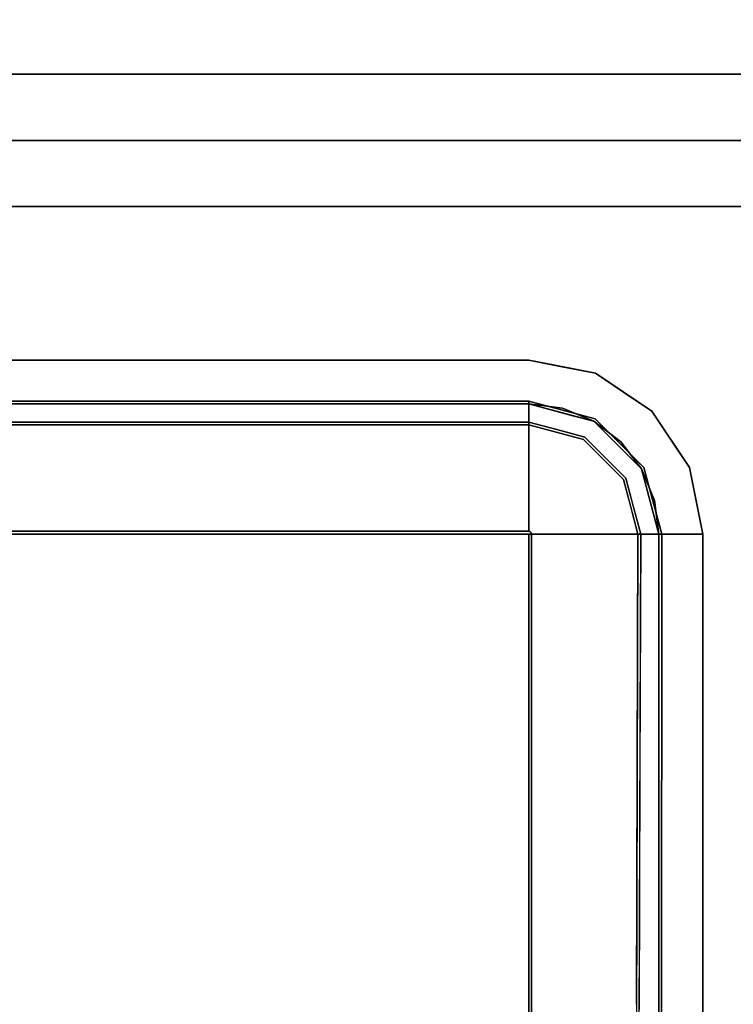
# Model space of a CAD drawing. Units: inches. Extents: x -85 to 110, y -72 to 71.
# Drawn here: x -71 to -63, y -42 to -31 of the extents above; entities that cross this region are included whole.
import ezdxf

# ---------------------------------------------------------------- set-up
doc = ezdxf.new("R2010")
doc.units = ezdxf.units.IN
doc.header["$MEASUREMENT"] = 0
for name, color, linetype in [('STORAGE-CASE', 4, 'Continuous'), ('WKSURF', 6, 'Continuous'), ('WKSURF-SINK', 6, 'Continuous'), ('ZAXIS', 7, 'Continuous')]:
    doc.layers.add(name, color=color, linetype=linetype)

# ---------------------------------------------------------------- blocks, each defined once
blk = doc.blocks.new('4CH210_2419FPLNNLNL_0T')
at = {"layer": 'STORAGE-CASE'}
mesh = blk.add_polyface(dxfattribs=at)
corners = [(23.24, -18.076, 34.24), (0.76, -18.076, 34.24), (0.76, -0.039, 34.24), (23.24, -0.039, 34.24)]
mesh.append_faces([[corners[k] for k in face] for face in [(0, 1, 2, 3)]])
mesh = blk.add_polyface(dxfattribs=at)
corners = [(23.24, -18.076, 35), (23.24, -0.039, 35), (0.76, -0.039, 35), (0.76, -18.076, 35)]
mesh.append_faces([[corners[k] for k in face] for face in [(0, 1, 2, 3)]])
mesh = blk.add_polyface(dxfattribs=at)
corners = [(23.24, -0.039, 15.619), (0.76, -0.039, 15.619), (0.76, -18.076, 15.619), (23.24, -18.076, 15.619)]
mesh.append_faces([[corners[k] for k in face] for face in [(0, 1, 2, 3)]])
mesh = blk.add_polyface(dxfattribs=at)
corners = [(23.24, -0.039, 14.859), (23.24, -18.076, 14.859), (0.76, -18.076, 14.859), (0.76, -0.039, 14.859)]
mesh.append_faces([[corners[k] for k in face] for face in [(0, 1, 2, 3)]])
mesh = blk.add_polyface(dxfattribs=at)
corners = [(23.24, -18.115, 35), (23.24, 0, 35), (23.24, 0, 31.98), (23.24, -0.37, 31.98), (23.24, -0.404, 31.976), (23.24, -0.435, 31.963), (23.24, -0.462, 31.942), (23.24, -0.483, 31.915), (23.24, -0.496, 31.884), (23.24, -0.5, 31.85), (23.24, -0.5, 27.86), (23.24, -0.496, 27.826), (23.24, -0.483, 27.795), (23.24, -0.462, 27.768), (23.24, -0.435, 27.747), (23.24, -0.404, 27.734), (23.24, -0.37, 27.73), (23.24, 0, 27.73), (23.24, 0, 14.82), (23.24, -18.115, 14.82)]
mesh.append_faces([[corners[k] for k in face] for face in [(7, 1, 6), (16, 18, 15), (14, 18, 13), (11, 0, 10)]], dxfattribs={"vtx0": -1, "vtx1": -1})
mesh.append_faces([[corners[k] for k in face] for face in [(1, 5, 6), (0, 9, 10), (19, 12, 13, 18)]], dxfattribs={"vtx0": -1, "vtx2": -1})
mesh.append_faces([[corners[k] for k in face] for face in [(17, 18, 16)]], dxfattribs={"vtx1": -1})
mesh.append_faces([[corners[k] for k in face] for face in [(4, 5, 1), (3, 4, 1), (7, 8, 1), (14, 15, 18)]], dxfattribs={"vtx1": -1, "vtx2": -1})
mesh.append_faces([[corners[k] for k in face] for face in [(8, 9, 0, 1), (19, 0, 11, 12)]], dxfattribs={"vtx1": -1, "vtx3": -1})
mesh.append_faces([[corners[k] for k in face] for face in [(1, 2, 3)]], dxfattribs={"vtx2": -1})
mesh = blk.add_polyface(dxfattribs=at)
corners = [(24, 0, 14.82), (24, -18.115, 14.82), (23.24, -18.115, 14.82), (23.24, 0, 14.82)]
mesh.append_faces([[corners[k] for k in face] for face in [(2, 3, 0, 1)]])
mesh = blk.add_polyface(dxfattribs=at)
corners = [(23.24, 0, 35), (23.24, -18.115, 35), (24, -18.115, 35), (24, 0, 35)]
mesh.append_faces([[corners[k] for k in face] for face in [(0, 1, 2, 3)]])
mesh = blk.add_polyface(dxfattribs=at)
corners = [(23.24, -18.076, 34.24), (23.24, -0.039, 34.24), (23.24, -0.039, 35), (23.24, -18.076, 35)]
mesh.append_faces([[corners[k] for k in face] for face in [(0, 1, 2, 3)]])
mesh = blk.add_polyface(dxfattribs=at)
corners = [(23.24, -18.076, 14.859), (23.24, -0.039, 14.859), (23.24, -0.039, 15.619), (23.24, -18.076, 15.619)]
mesh.append_faces([[corners[k] for k in face] for face in [(0, 1, 2, 3)]])
mesh = blk.add_polyface(dxfattribs=at)
corners = [(24, 0, 35), (24, -18.115, 35), (24, -18.115, 14.82), (24, 0, 14.82), (24, 0, 27.73), (24, -0.37, 27.73), (24, -0.404, 27.734), (24, -0.435, 27.747), (24, -0.462, 27.768), (24, -0.483, 27.795), (24, -0.496, 27.826), (24, -0.5, 27.86), (24, -0.5, 31.85), (24, -0.496, 31.884), (24, -0.483, 31.915), (24, -0.462, 31.942), (24, -0.435, 31.963), (24, -0.404, 31.976), (24, -0.37, 31.98), (24, 0, 31.98)]
mesh.append_faces([[corners[k] for k in face] for face in [(0, 14, 15), (0, 15, 16), (2, 9, 10), (3, 5, 6)]], dxfattribs={"vtx0": -1, "vtx2": -1})
mesh.append_faces([[corners[k] for k in face] for face in [(19, 0, 18), (4, 5, 3)]], dxfattribs={"vtx1": -1})
mesh.append_faces([[corners[k] for k in face] for face in [(12, 13, 1, 11), (17, 18, 0), (16, 17, 0), (6, 7, 3), (7, 8, 3)]], dxfattribs={"vtx1": -1, "vtx2": -1})
mesh.append_faces([[corners[k] for k in face] for face in [(13, 14, 0, 1), (10, 11, 1, 2), (8, 9, 2, 3)]], dxfattribs={"vtx1": -1, "vtx3": -1})
blk = doc.blocks.new('4CH606_194824L8_0T')
at = {"layer": 'WKSURF'}
for points, invisible_edges in [([(20.972, -13.601, 36), (20.921, -13.988, 36), (48, -19, 36), (48, -1.016, 36)], 10), ([(48, -1.016, 36), (20.972, -5.399, 36), (20.972, -13.601, 36)], 13), ([(20.972, -13.601, 35.562), (20.972, -5.399, 35.562), (47.25, -1.188, 35.562), (47.25, -18.25, 35.562)], 10), ([(20.972, -13.601, 36), (20.972, -13.601, 35.562), (20.921, -13.988, 35.562), (20.921, -13.988, 36)], 4), ([(47.25, -18.25, 35.562), (20.921, -13.988, 35.562), (20.972, -13.601, 35.562)], 13), ([(20.772, -14.349, 36), (48, -19, 36), (20.921, -13.988, 36)], 3), ([(20.921, -13.988, 36), (20.921, -13.988, 35.562), (20.772, -14.349, 35.562), (20.772, -14.349, 36)], 5), ([(20.921, -13.988, 35.562), (47.25, -18.25, 35.562), (20.772, -14.349, 35.562)], 3), ([(48, -19, 36), (20.772, -14.349, 36), (20.534, -14.659, 36)], 13), ([(20.534, -14.659, 35.562), (20.534, -14.659, 36), (20.772, -14.349, 36), (20.772, -14.349, 35.562)], 5), ([(20.534, -14.659, 35.562), (20.772, -14.349, 35.562), (47.25, -18.25, 35.562)], 14), ([(20.534, -14.659, 36), (20.224, -14.897, 36), (48, -19, 36)], 14), ([(20.224, -14.897, 35.562), (20.224, -14.897, 36), (20.534, -14.659, 36), (20.534, -14.659, 35.562)], 5), ([(47.25, -18.25, 35.562), (20.224, -14.897, 35.562), (20.534, -14.659, 35.562)], 13), ([(20.224, -14.897, 36), (19.863, -15.046, 36), (48, -19, 36)], 14), ([(20.224, -14.897, 36), (20.224, -14.897, 35.562), (19.863, -15.046, 35.562), (19.863, -15.046, 36)], 5), ([(47.25, -18.25, 35.562), (19.863, -15.046, 35.562), (20.224, -14.897, 35.562)], 13), ([(48, -19, 36), (19.863, -15.046, 36), (19.476, -15.097, 36), (0, -19, 36)], 5), ([(19.476, -15.097, 35.562), (19.863, -15.046, 35.562), (47.25, -18.25, 35.562), (0.75, -18.25, 35.562)], 10), ([(19.863, -15.046, 36), (19.863, -15.046, 35.562), (19.476, -15.097, 35.562), (19.476, -15.097, 36)], 1), ([(4.528, -15.097, 36), (0, -19, 36), (19.476, -15.097, 36)], 3), ([(19.476, -15.097, 35.562), (0.75, -18.25, 35.562), (4.528, -15.097, 35.562)], 3)]:
    blk.add_3dface(points, dxfattribs=dict(at, invisible_edges=invisible_edges))
for points in [[(20.972, -13.601, 35.562), (20.972, -13.601, 36), (20.972, -5.399, 36), (20.972, -5.399, 35.562)], [(4.528, -15.097, 35.562), (4.528, -15.097, 36), (19.476, -15.097, 36), (19.476, -15.097, 35.562)]]:
    blk.add_3dface(points, dxfattribs=at)
at = {"layer": 'WKSURF-SINK'}
for points, invisible_edges in [([(21.003, -5.399, 35.162), (21.323, -4.634, 35.162), (21.475, -5.399, 35.162), (21.003, -13.601, 35.162)], 5), ([(7.984, -7.319, 29.889), (19.476, -13.601, 30.339), (19.476, -5.399, 30.339)], 13), ([(19.476, -13.601, 30.308), (8.369, -7.419, 29.872), (19.476, -5.399, 30.308)], 3), ([(19.476, -5.399, 30.308), (19.476, -13.634, 30.308), (19.476, -13.633, 30.339), (19.476, -5.399, 30.339)], 2), ([(19.509, -13.601, 30.308), (19.499, -13.624, 30.308), (19.476, -13.634, 30.308), (19.476, -5.399, 30.308)], 8), ([(19.476, -5.399, 30.308), (19.509, -5.399, 30.308), (19.509, -13.601, 30.308)], 13), ([(19.476, -13.633, 30.339), (19.499, -13.624, 30.339), (19.508, -13.601, 30.339), (19.476, -5.399, 30.339)], 4), ([(19.508, -13.601, 30.339), (19.508, -5.399, 30.339), (19.476, -5.399, 30.339)], 14), ([(19.823, -5.399, 30.436), (19.508, -5.399, 30.339), (19.508, -13.601, 30.339), (19.823, -13.601, 30.436)], 8), ([(19.832, -13.601, 30.405), (19.509, -13.601, 30.308), (19.509, -5.399, 30.308), (19.832, -5.399, 30.405)], 8), ([(20.11, -5.399, 30.598), (19.823, -5.399, 30.436), (19.823, -13.601, 30.436), (20.11, -13.601, 30.598)], 10), ([(20.125, -13.601, 30.571), (19.832, -13.601, 30.405), (19.832, -5.399, 30.405), (20.125, -5.399, 30.571)], 10), ([(20.354, -5.399, 30.818), (20.11, -5.399, 30.598), (20.11, -13.601, 30.598), (20.354, -13.601, 30.818)], 10), ([(20.125, -5.399, 30.571), (20.375, -5.399, 30.796), (20.375, -13.601, 30.796), (20.125, -13.601, 30.571)], 10), ([(20.354, -13.601, 30.818), (20.545, -13.601, 31.087), (20.545, -5.399, 31.087), (20.354, -5.399, 30.818)], 10), ([(20.375, -5.399, 30.796), (20.571, -5.399, 31.07), (20.571, -13.601, 31.07), (20.375, -13.601, 30.796)], 10), ([(20.672, -5.399, 31.39), (20.545, -5.399, 31.087), (20.545, -13.601, 31.087), (20.672, -13.601, 31.39)], 10), ([(20.702, -13.601, 31.381), (20.571, -13.601, 31.07), (20.571, -5.399, 31.07), (20.702, -5.399, 31.381)], 10), ([(20.731, -5.399, 31.714), (20.672, -5.399, 31.39), (20.672, -13.601, 31.39), (20.731, -13.601, 31.714)], 2), ([(20.762, -5.399, 31.712), (20.762, -13.601, 31.712), (20.702, -13.601, 31.381), (20.702, -5.399, 31.381)], 4), ([(20.972, -5.399, 35.562), (20.972, -13.601, 35.562), (21.475, -13.601, 35.562), (21.475, -5.399, 35.562)], 10), ([(21.475, -5.399, 35.162), (21.475, -13.601, 35.162), (21.003, -13.601, 35.162)], 14), ([(7.984, -7.319, 29.889), (7.883, -7.585, 29.885), (19.476, -13.601, 30.339)], 14), ([(8.232, -7.78, 29.867), (8.369, -7.419, 29.872), (19.476, -13.601, 30.308)], 14), ([(7.883, -7.585, 29.885), (7.721, -7.82, 29.879), (19.476, -13.601, 30.339)], 14), ([(8.013, -8.097, 29.858), (8.232, -7.78, 29.867), (19.476, -13.601, 30.308)], 14), ([(7.508, -8.009, 29.87), (19.476, -13.601, 30.339), (7.721, -7.82, 29.879)], 3), ([(4.524, -13.601, 29.753), (19.476, -13.601, 30.339), (7.508, -8.009, 29.87)], 14), ([(19.476, -13.601, 30.308), (7.724, -8.353, 29.847), (8.013, -8.097, 29.858)], 13), ([(19.476, -13.601, 30.308), (4.524, -13.601, 29.722), (7.724, -8.353, 29.847)], 14), ([(14.071, -13.633, 30.127), (9.929, -13.632, 29.965), (9.524, -13.888, 30.027)], 14), ([(9.524, -13.888, 30.027), (13.626, -14.096, 30.286), (14.071, -13.633, 30.127)], 15), ([(16.747, -14.084, 30.398), (14.071, -13.633, 30.127), (13.626, -14.096, 30.286)], 15), ([(16.877, -14.094, 30.373), (13.841, -14.112, 30.268), (14.007, -13.633, 30.093)], 15), ([(14.007, -13.633, 30.093), (16.741, -13.634, 30.201), (16.877, -14.094, 30.373)], 14), ([(16.773, -13.633, 30.233), (14.071, -13.633, 30.127), (16.747, -14.084, 30.398)], 14), ([(16.741, -13.634, 30.201), (19.476, -13.92, 30.43), (16.877, -14.094, 30.373)], 15), ([(16.741, -13.634, 30.201), (19.476, -13.634, 30.308), (19.476, -13.92, 30.43)], 12), ([(16.773, -13.633, 30.233), (16.747, -14.084, 30.398), (19.476, -13.916, 30.461)], 15), ([(19.476, -13.633, 30.339), (16.773, -13.633, 30.233), (19.476, -13.916, 30.461)], 2), ([(19.476, -13.601, 30.308), (19.476, -13.601, 30.339), (19.476, -13.633, 30.339), (19.476, -13.634, 30.308)], 4), ([(19.476, -13.633, 30.339), (19.476, -13.948, 30.436), (19.481, -13.631, 30.339)], 2), ([(19.63, -14.071, 30.509), (19.481, -13.631, 30.339), (19.476, -13.948, 30.436)], 15), ([(19.476, -13.957, 30.405), (19.481, -13.632, 30.308), (19.634, -14.083, 30.48)], 15), ([(19.476, -13.957, 30.405), (19.476, -13.634, 30.308), (19.481, -13.632, 30.308)], 12), ([(19.476, -13.633, 30.339), (19.476, -13.634, 30.308), (19.476, -13.957, 30.405), (19.476, -13.948, 30.436)], 5), ([(19.476, -13.633, 30.339), (19.476, -14.235, 30.598), (19.476, -14.25, 30.571), (19.476, -13.634, 30.308)], 10), ([(19.487, -13.629, 30.308), (19.634, -14.083, 30.48), (19.481, -13.632, 30.308)], 3), ([(19.487, -13.629, 30.339), (19.481, -13.631, 30.339), (19.63, -14.071, 30.509)], 14), ([(19.493, -13.626, 30.339), (19.487, -13.629, 30.339), (19.654, -13.88, 30.429)], 14), ([(19.658, -13.887, 30.398), (19.487, -13.629, 30.308), (19.493, -13.627, 30.308)], 13), ([(19.634, -14.083, 30.48), (19.487, -13.629, 30.308), (19.658, -13.887, 30.398)], 15), ([(19.487, -13.629, 30.339), (19.63, -14.071, 30.509), (19.654, -13.88, 30.429)], 15), ([(19.703, -13.836, 30.394), (19.493, -13.627, 30.308), (19.499, -13.624, 30.308)], 13), ([(19.654, -13.88, 30.429), (19.499, -13.624, 30.339), (19.493, -13.626, 30.339)], 13), ([(19.658, -13.887, 30.398), (19.493, -13.627, 30.308), (19.703, -13.836, 30.394)], 15), ([(19.502, -13.618, 30.308), (19.703, -13.836, 30.394), (19.499, -13.624, 30.308)], 3), ([(19.501, -13.618, 30.339), (19.499, -13.624, 30.339), (19.791, -13.821, 30.452)], 14), ([(19.499, -13.624, 30.339), (19.654, -13.88, 30.429), (19.773, -13.914, 30.475)], 15), ([(19.499, -13.624, 30.339), (19.773, -13.914, 30.475), (19.791, -13.821, 30.452)], 15), ([(19.791, -13.821, 30.452), (19.504, -13.612, 30.339), (19.501, -13.618, 30.339)], 13), ([(19.504, -13.612, 30.308), (19.799, -13.827, 30.423), (19.502, -13.618, 30.308)], 3), ([(19.703, -13.836, 30.394), (19.502, -13.618, 30.308), (19.799, -13.827, 30.423)], 15), ([(19.507, -13.606, 30.308), (19.958, -13.759, 30.48), (19.504, -13.612, 30.308)], 3), ([(19.504, -13.612, 30.339), (19.946, -13.755, 30.509), (19.506, -13.606, 30.339)], 3), ([(19.799, -13.827, 30.423), (19.504, -13.612, 30.308), (19.958, -13.759, 30.48)], 15), ([(19.504, -13.612, 30.339), (19.791, -13.821, 30.452), (19.946, -13.755, 30.509)], 15), ([(19.823, -13.601, 30.436), (19.508, -13.601, 30.339), (19.506, -13.606, 30.339)], 12), ([(19.823, -13.601, 30.436), (19.506, -13.606, 30.339), (19.946, -13.755, 30.509)], 15), ([(19.958, -13.759, 30.48), (19.507, -13.606, 30.308), (19.832, -13.601, 30.405)], 15), ([(19.507, -13.606, 30.308), (19.509, -13.601, 30.308), (19.832, -13.601, 30.405)], 12), ([(19.946, -13.755, 30.509), (20.11, -13.601, 30.598), (19.823, -13.601, 30.436)], 13), ([(19.832, -13.601, 30.405), (20.125, -13.601, 30.571), (19.958, -13.759, 30.48)], 14), ([(20.11, -13.601, 30.598), (19.946, -13.755, 30.509), (20.207, -13.757, 30.689)], 15), ([(20.125, -13.601, 30.571), (20.226, -13.868, 30.691), (19.958, -13.759, 30.48)], 15), ([(20.354, -13.601, 30.818), (20.11, -13.601, 30.598), (20.207, -13.757, 30.689)], 14), ([(20.375, -13.601, 30.796), (20.226, -13.868, 30.691), (20.125, -13.601, 30.571)], 3), ([(20.354, -13.601, 30.818), (20.207, -13.757, 30.689), (20.431, -13.822, 30.947)], 15), ([(20.226, -13.868, 30.691), (20.375, -13.601, 30.796), (20.455, -13.828, 30.928)], 15), ([(20.431, -13.822, 30.947), (20.545, -13.601, 31.087), (20.354, -13.601, 30.818)], 13), ([(20.571, -13.601, 31.07), (20.455, -13.828, 30.928), (20.375, -13.601, 30.796)], 3), ([(20.431, -13.822, 30.947), (20.602, -13.782, 31.235), (20.545, -13.601, 31.087)], 15), ([(20.571, -13.601, 31.07), (20.63, -13.787, 31.222), (20.455, -13.828, 30.928)], 15), ([(20.602, -13.782, 31.235), (20.672, -13.601, 31.39), (20.545, -13.601, 31.087)], 13), ([(20.63, -13.787, 31.222), (20.571, -13.601, 31.07), (20.702, -13.601, 31.381)], 13), ([(20.647, -13.914, 31.714), (20.672, -13.601, 31.39), (20.602, -13.782, 31.235)], 15), ([(20.676, -13.922, 31.712), (20.63, -13.787, 31.222), (20.702, -13.601, 31.381)], 15), ([(20.893, -13.894, 35.162), (20.731, -13.601, 31.714), (20.647, -13.914, 31.714)], 13), ([(20.731, -13.601, 31.714), (20.672, -13.601, 31.39), (20.647, -13.914, 31.714)], 2), ([(20.762, -13.601, 31.712), (20.922, -13.903, 35.162), (20.676, -13.922, 31.712)], 3), ([(20.702, -13.601, 31.381), (20.762, -13.601, 31.712), (20.676, -13.922, 31.712)], 12), ([(20.731, -13.601, 31.714), (20.893, -13.894, 35.162), (20.972, -13.601, 35.162)], 1), ([(20.762, -13.601, 31.712), (21.003, -13.601, 35.162), (20.922, -13.903, 35.162)], 12), ([(20.772, -14.349, 35.562), (20.889, -15.014, 35.562), (21.323, -14.366, 35.562), (20.972, -13.601, 35.562)], 5), ([(21.323, -14.366, 35.162), (20.798, -14.364, 35.162), (21.003, -13.601, 35.162), (21.475, -13.601, 35.162)], 5), ([(20.872, -13.975, 35.562), (20.972, -13.601, 35.562), (20.904, -13.854, 35.162)], 14), ([(20.972, -13.601, 35.562), (20.972, -13.601, 35.162), (20.904, -13.854, 35.162)], 12), ([(21.475, -13.601, 35.562), (20.972, -13.601, 35.562), (21.323, -14.366, 35.562)], 3), ([(21.416, -13.899, 35.162), (21.475, -13.601, 35.562), (21.399, -13.983, 35.562)], 13), ([(21.475, -13.601, 35.562), (21.416, -13.899, 35.162), (21.475, -13.601, 35.162)], 1), ([(19.791, -13.821, 30.452), (20.128, -13.872, 30.654), (19.946, -13.755, 30.509)], 15), ([(19.799, -13.827, 30.423), (19.958, -13.759, 30.48), (20.13, -14.026, 30.676)], 15), ([(20.128, -13.872, 30.654), (20.207, -13.757, 30.689), (19.946, -13.755, 30.509)], 15), ([(19.958, -13.759, 30.48), (20.226, -13.868, 30.691), (20.13, -14.026, 30.676)], 15), ([(20.207, -13.757, 30.689), (20.128, -13.872, 30.654), (20.431, -13.822, 30.947)], 15), ([(20.546, -13.996, 31.235), (20.602, -13.782, 31.235), (20.431, -13.822, 30.947)], 15), ([(20.455, -13.828, 30.928), (20.63, -13.787, 31.222), (20.572, -14.006, 31.222)], 15), ([(20.647, -13.914, 31.714), (20.602, -13.782, 31.235), (20.546, -13.996, 31.235)], 15), ([(20.676, -13.922, 31.712), (20.572, -14.006, 31.222), (20.63, -13.787, 31.222)], 15), ([(19.476, -13.916, 30.461), (16.747, -14.084, 30.398), (19.476, -14.235, 30.598)], 3), ([(19.654, -13.88, 30.429), (19.63, -14.071, 30.509), (19.784, -14.297, 30.701)], 15), ([(19.658, -13.887, 30.398), (19.792, -14.314, 30.676), (19.634, -14.083, 30.48)], 15), ([(19.654, -13.88, 30.429), (19.784, -14.297, 30.701), (19.89, -14.125, 30.623)], 15), ([(19.773, -13.914, 30.475), (19.654, -13.88, 30.429), (19.89, -14.125, 30.623)], 15), ([(19.703, -13.836, 30.394), (19.898, -14.138, 30.596), (19.658, -13.887, 30.398)], 15), ([(19.658, -13.887, 30.398), (19.898, -14.138, 30.596), (19.792, -14.314, 30.676)], 15), ([(19.898, -14.138, 30.596), (19.703, -13.836, 30.394), (19.799, -13.827, 30.423)], 15), ([(20.115, -14.016, 30.701), (19.791, -13.821, 30.452), (19.773, -13.914, 30.475)], 15), ([(20.115, -14.016, 30.701), (19.773, -13.914, 30.475), (19.89, -14.125, 30.623)], 15), ([(19.791, -13.821, 30.452), (20.115, -14.016, 30.701), (20.128, -13.872, 30.654)], 15), ([(19.898, -14.138, 30.596), (19.799, -13.827, 30.423), (20.13, -14.026, 30.676)], 15), ([(20.352, -14.05, 30.953), (20.128, -13.872, 30.654), (20.115, -14.016, 30.701)], 15), ([(20.128, -13.872, 30.654), (20.352, -14.05, 30.953), (20.431, -13.822, 30.947)], 15), ([(20.373, -14.062, 30.934), (20.13, -14.026, 30.676), (20.226, -13.868, 30.691)], 15), ([(20.373, -14.062, 30.934), (20.226, -13.868, 30.691), (20.455, -13.828, 30.928)], 15), ([(20.352, -14.05, 30.953), (20.546, -13.996, 31.235), (20.431, -13.822, 30.947)], 15), ([(20.373, -14.062, 30.934), (20.455, -13.828, 30.928), (20.572, -14.006, 31.222)], 15), ([(20.546, -13.996, 31.235), (20.563, -14.228, 31.714), (20.647, -13.914, 31.714)], 13), ([(20.772, -14.349, 35.162), (20.647, -13.914, 31.714), (20.563, -14.228, 31.714)], 13), ([(20.772, -14.349, 35.162), (20.893, -13.894, 35.162), (20.647, -13.914, 31.714)], 14), ([(20.798, -14.364, 35.162), (20.676, -13.922, 31.712), (20.922, -13.903, 35.162)], 3), ([(20.904, -13.854, 35.162), (20.836, -14.106, 35.162), (20.872, -13.975, 35.562)], 14), ([(21.323, -14.366, 35.162), (21.416, -13.899, 35.162), (21.399, -13.983, 35.562)], 14), ([(16.877, -14.094, 30.373), (19.476, -13.92, 30.43), (19.476, -14.25, 30.571)], 13), ([(19.476, -13.948, 30.436), (19.476, -13.957, 30.405), (19.476, -14.25, 30.571), (19.476, -14.235, 30.598)], 5), ([(19.476, -13.948, 30.436), (19.476, -14.235, 30.598), (19.63, -14.071, 30.509)], 14), ([(19.476, -14.25, 30.571), (19.476, -13.957, 30.405), (19.634, -14.083, 30.48)], 14), ([(19.89, -14.125, 30.623), (20.202, -14.236, 30.925), (20.115, -14.016, 30.701)], 15), ([(20.218, -14.253, 30.905), (19.898, -14.138, 30.596), (20.13, -14.026, 30.676)], 15), ([(20.202, -14.236, 30.925), (20.352, -14.05, 30.953), (20.115, -14.016, 30.701)], 15), ([(20.373, -14.062, 30.934), (20.218, -14.253, 30.905), (20.13, -14.026, 30.676)], 15), ([(20.433, -14.185, 31.191), (20.546, -13.996, 31.235), (20.352, -14.05, 30.953)], 15), ([(20.572, -14.006, 31.222), (20.456, -14.2, 31.177), (20.373, -14.062, 30.934)], 15), ([(20.546, -13.996, 31.235), (20.433, -14.185, 31.191), (20.47, -14.296, 31.454)], 15), ([(20.572, -14.006, 31.222), (20.495, -14.314, 31.446), (20.456, -14.2, 31.177)], 15), ([(20.546, -13.996, 31.235), (20.47, -14.296, 31.454), (20.563, -14.228, 31.714)], 15), ([(20.495, -14.314, 31.446), (20.572, -14.006, 31.222), (20.59, -14.244, 31.712)], 15), ([(20.59, -14.244, 31.712), (20.572, -14.006, 31.222), (20.676, -13.922, 31.712)], 3), ([(20.59, -14.244, 31.712), (20.676, -13.922, 31.712), (20.798, -14.364, 35.162)], 14), ([(20.872, -13.975, 35.562), (20.836, -14.106, 35.162), (20.772, -14.349, 35.562)], 3), ([(21.323, -14.366, 35.162), (21.399, -13.983, 35.562), (21.323, -14.366, 35.562)], 13), ([(12.234, -14.459, 30.533), (15.311, -14.32, 30.509), (13.626, -14.096, 30.286)], 15), ([(16.037, -14.409, 30.575), (12.247, -14.48, 30.51), (13.841, -14.112, 30.268)], 15), ([(15.311, -14.32, 30.509), (16.747, -14.084, 30.398), (13.626, -14.096, 30.286)], 15), ([(16.877, -14.094, 30.373), (16.037, -14.409, 30.575), (13.841, -14.112, 30.268)], 15), ([(19.476, -14.235, 30.598), (16.747, -14.084, 30.398), (15.311, -14.32, 30.509)], 15), ([(16.037, -14.409, 30.575), (16.877, -14.094, 30.373), (19.476, -14.25, 30.571)], 15), ([(19.63, -14.071, 30.509), (19.476, -14.235, 30.598), (19.622, -14.309, 30.668)], 15), ([(19.634, -14.083, 30.48), (19.625, -14.329, 30.644), (19.476, -14.25, 30.571)], 15), ([(19.622, -14.309, 30.668), (19.784, -14.297, 30.701), (19.63, -14.071, 30.509)], 15), ([(19.625, -14.329, 30.644), (19.634, -14.083, 30.48), (19.792, -14.314, 30.676)], 15), ([(19.959, -14.454, 30.947), (19.89, -14.125, 30.623), (19.784, -14.297, 30.701)], 15), ([(19.898, -14.138, 30.596), (19.971, -14.475, 30.928), (19.792, -14.314, 30.676)], 15), ([(19.959, -14.454, 30.947), (20.202, -14.236, 30.925), (19.89, -14.125, 30.623)], 15), ([(19.898, -14.138, 30.596), (20.218, -14.253, 30.905), (19.971, -14.475, 30.928)], 15), ([(20.202, -14.236, 30.925), (20.433, -14.185, 31.191), (20.352, -14.05, 30.953)], 15), ([(20.373, -14.062, 30.934), (20.456, -14.2, 31.177), (20.218, -14.253, 30.905)], 15), ([(20.836, -14.106, 35.162), (20.772, -14.349, 35.162), (20.772, -14.349, 35.562)], 14), ([(15.311, -14.32, 30.509), (19.476, -14.452, 30.842), (19.476, -14.235, 30.598)], 13), ([(16.037, -14.409, 30.575), (19.476, -14.25, 30.571), (19.476, -14.473, 30.821)], 13), ([(19.476, -14.5, 30.796), (19.476, -14.479, 30.818), (19.476, -14.235, 30.598), (19.476, -14.25, 30.571)], 5), ([(19.476, -14.479, 30.818), (19.622, -14.309, 30.668), (19.476, -14.235, 30.598)], 3), ([(19.476, -14.235, 30.598), (19.476, -14.67, 31.087), (19.476, -14.696, 31.07), (19.476, -14.25, 30.571)], 10), ([(19.476, -14.5, 30.796), (19.476, -14.25, 30.571), (19.625, -14.329, 30.644)], 14), ([(19.959, -14.454, 30.947), (20.321, -14.374, 31.246), (20.202, -14.236, 30.925)], 15), ([(20.341, -14.394, 31.234), (19.971, -14.475, 30.928), (20.218, -14.253, 30.905)], 15), ([(20.202, -14.236, 30.925), (20.321, -14.374, 31.246), (20.433, -14.185, 31.191)], 15), ([(20.218, -14.253, 30.905), (20.456, -14.2, 31.177), (20.341, -14.394, 31.234)], 15), ([(20.333, -14.458, 31.714), (20.224, -14.897, 35.162), (20.498, -14.623, 35.162), (20.563, -14.228, 31.714)], 5), ([(20.519, -14.644, 35.162), (20.239, -14.923, 35.162), (20.354, -14.479, 31.712), (20.59, -14.244, 31.712)], 10), ([(20.433, -14.185, 31.191), (20.321, -14.374, 31.246), (20.47, -14.296, 31.454)], 15), ([(20.47, -14.296, 31.454), (20.333, -14.458, 31.714), (20.563, -14.228, 31.714)], 13), ([(20.495, -14.314, 31.446), (20.341, -14.394, 31.234), (20.456, -14.2, 31.177)], 15), ([(20.354, -14.479, 31.712), (20.495, -14.314, 31.446), (20.59, -14.244, 31.712)], 3), ([(20.498, -14.623, 35.162), (20.772, -14.349, 35.162), (20.563, -14.228, 31.714)], 14), ([(20.798, -14.364, 35.162), (20.519, -14.644, 35.162), (20.59, -14.244, 31.712)], 14), ([(15.311, -14.32, 30.509), (12.234, -14.459, 30.533), (16.028, -14.542, 30.771)], 15), ([(16.028, -14.542, 30.771), (19.476, -14.452, 30.842), (15.311, -14.32, 30.509)], 15), ([(19.622, -14.309, 30.668), (19.476, -14.479, 30.818), (19.714, -14.513, 30.896)], 15), ([(19.476, -14.5, 30.796), (19.625, -14.329, 30.644), (19.719, -14.536, 30.877)], 15), ([(19.714, -14.513, 30.896), (19.784, -14.297, 30.701), (19.622, -14.309, 30.668)], 15), ([(19.719, -14.536, 30.877), (19.625, -14.329, 30.644), (19.792, -14.314, 30.676)], 15), ([(19.714, -14.513, 30.896), (19.959, -14.454, 30.947), (19.784, -14.297, 30.701)], 15), ([(19.719, -14.536, 30.877), (19.792, -14.314, 30.676), (19.971, -14.475, 30.928)], 15), ([(20.224, -14.897, 35.562), (20.241, -15.448, 35.562), (20.889, -15.014, 35.562), (20.772, -14.349, 35.562)], 5), ([(20.798, -14.364, 35.162), (21.323, -14.366, 35.162), (20.889, -15.014, 35.162), (20.239, -14.923, 35.162)], 5), ([(20.333, -14.458, 31.714), (20.47, -14.296, 31.454), (20.321, -14.374, 31.246)], 15), ([(20.495, -14.314, 31.446), (20.354, -14.479, 31.712), (20.341, -14.394, 31.234)], 15), ([(20.772, -14.349, 35.562), (20.772, -14.349, 35.162), (20.498, -14.623, 35.162), (20.498, -14.623, 35.562)], 5), ([(21.323, -14.366, 35.562), (21.106, -14.69, 35.562), (21.106, -14.69, 35.162), (21.323, -14.366, 35.162)], 10), ([(16.028, -14.542, 30.771), (12.234, -14.459, 30.533), (13.716, -14.719, 30.994)], 15), ([(15.553, -14.618, 30.808), (12.247, -14.48, 30.51), (16.037, -14.409, 30.575)], 15), ([(12.247, -14.48, 30.51), (15.553, -14.618, 30.808), (13.908, -14.746, 30.984)], 15), ([(16.037, -14.409, 30.575), (19.476, -14.473, 30.821), (15.553, -14.618, 30.808)], 15), ([(15.553, -14.618, 30.808), (19.476, -14.473, 30.821), (19.476, -14.696, 31.07)], 13), ([(16.028, -14.542, 30.771), (19.476, -14.67, 31.087), (19.476, -14.452, 30.842)], 13), ([(19.476, -14.479, 30.818), (19.476, -14.5, 30.796), (19.476, -14.696, 31.07), (19.476, -14.67, 31.087)], 5), ([(19.476, -14.67, 31.087), (19.714, -14.513, 30.896), (19.476, -14.479, 30.818)], 3), ([(19.714, -14.513, 30.896), (19.805, -14.693, 31.235), (19.959, -14.454, 30.947)], 15), ([(19.719, -14.536, 30.877), (19.971, -14.475, 30.928), (19.813, -14.72, 31.222)], 15), ([(19.959, -14.454, 30.947), (19.805, -14.693, 31.235), (20.097, -14.59, 31.305)], 15), ([(19.813, -14.72, 31.222), (19.971, -14.475, 30.928), (20.111, -14.614, 31.291)], 15), ([(19.959, -14.454, 30.947), (20.097, -14.59, 31.305), (20.321, -14.374, 31.246)], 15), ([(20.111, -14.614, 31.291), (19.971, -14.475, 30.928), (20.341, -14.394, 31.234)], 15), ([(20.097, -14.59, 31.305), (20.333, -14.458, 31.714), (20.321, -14.374, 31.246)], 15), ([(20.333, -14.458, 31.714), (20.097, -14.59, 31.305), (20.103, -14.688, 31.714)], 3), ([(20.224, -14.897, 35.162), (20.333, -14.458, 31.714), (20.103, -14.688, 31.714)], 13), ([(20.354, -14.479, 31.712), (20.111, -14.614, 31.291), (20.341, -14.394, 31.234)], 15), ([(20.354, -14.479, 31.712), (20.119, -14.715, 31.712), (20.111, -14.614, 31.291)], 14), ([(20.239, -14.923, 35.162), (20.119, -14.715, 31.712), (20.354, -14.479, 31.712)], 13), ([(16.773, -14.734, 31.129), (16.028, -14.542, 30.771), (13.716, -14.719, 30.994)], 15), ([(16.028, -14.542, 30.771), (16.773, -14.734, 31.129), (19.476, -14.67, 31.087)], 15), ([(19.476, -14.5, 30.796), (19.719, -14.536, 30.877), (19.476, -14.696, 31.07)], 3), ([(19.805, -14.693, 31.235), (19.714, -14.513, 30.896), (19.476, -14.67, 31.087)], 15), ([(19.476, -14.696, 31.07), (19.719, -14.536, 30.877), (19.813, -14.72, 31.222)], 15), ([(20.097, -14.59, 31.305), (19.805, -14.693, 31.235), (20.103, -14.688, 31.714)], 15), ([(15.553, -14.618, 30.808), (16.885, -14.762, 31.12), (13.908, -14.746, 30.984)], 15), ([(19.476, -14.696, 31.07), (16.885, -14.762, 31.12), (15.553, -14.618, 30.808)], 15), ([(19.476, -14.763, 31.401), (19.476, -14.67, 31.087), (16.773, -14.734, 31.129)], 14), ([(19.476, -14.696, 31.07), (19.476, -14.791, 31.391), (16.885, -14.762, 31.12)], 14), ([(19.476, -14.67, 31.087), (19.476, -14.696, 31.07), (19.476, -14.827, 31.381), (19.476, -14.797, 31.39)], 5), ([(19.805, -14.693, 31.235), (19.476, -14.67, 31.087), (19.476, -14.797, 31.39)], 13), ([(19.476, -14.67, 31.087), (19.476, -14.856, 31.714), (19.476, -14.887, 31.712), (19.476, -14.696, 31.07)], 10), ([(19.476, -14.797, 31.39), (19.789, -14.772, 31.714), (19.805, -14.693, 31.235)], 15), ([(19.476, -14.696, 31.07), (19.813, -14.72, 31.222), (19.476, -14.827, 31.381)], 3), ([(19.85, -14.997, 35.162), (20.103, -14.688, 31.714), (19.722, -14.79, 31.714)], 13), ([(19.789, -14.772, 31.714), (20.103, -14.688, 31.714), (19.805, -14.693, 31.235)], 14), ([(20.111, -14.614, 31.291), (20.119, -14.715, 31.712), (19.813, -14.72, 31.222)], 15), ([(20.103, -14.688, 31.714), (19.85, -14.997, 35.162), (20.224, -14.897, 35.162)], 13), ([(20.224, -14.897, 35.162), (20.224, -14.897, 35.562), (20.498, -14.623, 35.562), (20.498, -14.623, 35.162)], 5), ([(21.106, -14.69, 35.562), (20.889, -15.014, 35.562), (20.889, -15.014, 35.162), (21.106, -14.69, 35.162)], 10), ([(4.524, -14.95, 33.139), (19.476, -14.856, 31.714), (4.524, -14.809, 31.117)], 1), ([(16.773, -14.734, 31.129), (13.716, -14.719, 30.994), (14.071, -14.839, 31.498)], 15), ([(13.908, -14.746, 30.984), (16.885, -14.762, 31.12), (14.007, -14.87, 31.494)], 15), ([(14.007, -14.87, 31.494), (16.885, -14.762, 31.12), (16.741, -14.878, 31.603)], 3), ([(16.773, -14.734, 31.129), (14.071, -14.839, 31.498), (16.773, -14.847, 31.606)], 13), ([(16.741, -14.878, 31.603), (16.885, -14.762, 31.12), (19.476, -14.791, 31.391)], 15), ([(19.476, -14.791, 31.391), (19.476, -14.887, 31.712), (16.741, -14.878, 31.603)], 12), ([(16.773, -14.847, 31.606), (19.476, -14.763, 31.401), (16.773, -14.734, 31.129)], 15), ([(19.476, -14.763, 31.401), (16.773, -14.847, 31.606), (19.476, -14.856, 31.714)], 1), ([(19.797, -14.801, 31.712), (19.476, -14.827, 31.381), (19.813, -14.72, 31.222)], 15), ([(19.789, -14.772, 31.714), (19.476, -14.797, 31.39), (19.476, -14.856, 31.714)], 1), ([(19.722, -14.79, 31.714), (19.476, -15.097, 35.162), (19.85, -14.997, 35.162)], 13), ([(19.722, -14.79, 31.714), (19.476, -14.856, 31.714), (19.476, -15.097, 35.162)], 12), ([(19.476, -14.797, 31.39), (19.476, -14.827, 31.381), (19.476, -14.887, 31.712), (19.476, -14.856, 31.714)], 5), ([(19.476, -14.887, 31.712), (19.476, -14.827, 31.381), (19.797, -14.801, 31.712)], 2), ([(19.73, -14.819, 31.712), (19.858, -15.026, 35.162), (19.476, -15.128, 35.162)], 13), ([(19.476, -15.128, 35.162), (19.476, -14.887, 31.712), (19.73, -14.819, 31.712)], 12), ([(20.119, -14.715, 31.712), (19.858, -15.026, 35.162), (19.73, -14.819, 31.712)], 3), ([(19.813, -14.72, 31.222), (20.119, -14.715, 31.712), (19.797, -14.801, 31.712)], 13), ([(19.858, -15.026, 35.162), (20.119, -14.715, 31.712), (20.239, -14.923, 35.162)], 3), ([(4.524, -14.84, 31.115), (19.476, -14.887, 31.712), (4.524, -14.981, 33.138)], 2), ([(19.476, -14.856, 31.714), (4.524, -14.95, 33.139), (19.476, -15.097, 35.162)], 3), ([(19.476, -15.128, 35.162), (4.524, -14.981, 33.138), (19.476, -14.887, 31.712)], 3), ([(19.476, -14.887, 31.712), (19.476, -15.128, 35.162), (19.476, -15.097, 35.162), (19.476, -14.856, 31.714)], 10), ([(19.476, -14.887, 31.712), (19.476, -14.856, 31.714), (19.476, -15.097, 35.162), (19.476, -15.128, 35.162)], 5), ([(19.476, -15.097, 35.562), (19.476, -15.6, 35.562), (20.241, -15.448, 35.562), (20.224, -14.897, 35.562)], 4), ([(20.241, -15.448, 35.162), (19.476, -15.6, 35.162), (19.476, -15.128, 35.162), (20.239, -14.923, 35.162)], 8), ([(19.85, -14.997, 35.162), (19.981, -14.961, 35.562), (20.224, -14.897, 35.162)], 3), ([(20.224, -14.897, 35.562), (20.224, -14.897, 35.162), (19.981, -14.961, 35.562)], 3), ([(20.889, -15.014, 35.162), (20.241, -15.448, 35.162), (20.239, -14.923, 35.162)], 14), ([(4.524, -15.092, 35.162), (19.476, -15.097, 35.162), (4.524, -14.95, 33.139)], 2), ([(4.524, -14.981, 33.138), (19.476, -15.128, 35.162), (4.524, -15.123, 35.162)], 1), ([(19.85, -14.997, 35.162), (19.476, -15.097, 35.162), (19.729, -15.029, 35.562)], 14), ([(19.476, -15.097, 35.162), (19.476, -15.097, 35.562), (19.729, -15.029, 35.562)], 12), ([(19.729, -15.029, 35.562), (19.981, -14.961, 35.562), (19.85, -14.997, 35.162)], 14), ([(20.565, -15.231, 35.162), (20.889, -15.014, 35.162), (20.889, -15.014, 35.562), (20.565, -15.231, 35.562)], 10), ([(4.524, -15.6, 35.162), (3.759, -15.448, 35.162), (4.524, -15.123, 35.162), (19.476, -15.128, 35.162)], 10), ([(19.476, -15.097, 35.162), (4.523, -15.092, 35.162), (4.524, -15.092, 35.562)], 12), ([(4.524, -15.6, 35.562), (19.476, -15.6, 35.562), (19.476, -15.097, 35.562), (4.524, -15.092, 35.562)], 8), ([(4.524, -15.092, 35.562), (19.476, -15.097, 35.562), (19.476, -15.097, 35.162)], 12), ([(19.476, -15.128, 35.162), (19.476, -15.6, 35.162), (4.524, -15.6, 35.162)], 12), ([(19.476, -15.097, 35.562), (19.476, -15.097, 35.162), (19.476, -15.128, 35.162), (19.476, -15.6, 35.562)], 6), ([(19.476, -15.6, 35.562), (19.476, -15.6, 35.162), (19.476, -15.128, 35.162), (19.476, -15.097, 35.562)], 4), ([(19.476, -15.097, 35.162), (19.476, -15.097, 35.562), (19.476, -15.128, 35.162)], 14), ([(19.476, -15.6, 35.162), (19.476, -15.6, 35.562), (19.476, -15.128, 35.162)], 2), ([(20.565, -15.231, 35.562), (20.241, -15.448, 35.562), (20.241, -15.448, 35.162), (20.565, -15.231, 35.162)], 10), ([(20.241, -15.448, 35.562), (19.858, -15.524, 35.562), (19.858, -15.524, 35.162), (20.241, -15.448, 35.162)], 10), ([(19.476, -15.6, 35.162), (19.858, -15.524, 35.162), (19.858, -15.524, 35.562), (19.476, -15.6, 35.562)], 2)]:
    blk.add_3dface(points, dxfattribs=dict(at, invisible_edges=invisible_edges))
for points in [[(19.476, -13.601, 30.308), (19.476, -5.399, 30.308), (19.476, -5.399, 30.339), (19.476, -13.601, 30.339)], [(20.972, -5.399, 35.162), (20.731, -5.399, 31.714), (20.731, -13.601, 31.714), (20.972, -13.601, 35.162)], [(21.003, -13.601, 35.162), (20.762, -13.601, 31.712), (20.762, -5.399, 31.712), (21.003, -5.399, 35.162)], [(20.972, -13.601, 35.562), (20.972, -5.399, 35.562), (20.972, -5.399, 35.162), (20.972, -13.601, 35.162)], [(21.475, -13.601, 35.562), (21.475, -13.601, 35.162), (21.475, -5.399, 35.162), (21.475, -5.399, 35.562)], [(19.476, -13.601, 30.339), (4.524, -13.601, 29.753), (4.524, -13.601, 29.722), (19.476, -13.601, 30.308)], [(19.476, -13.601, 30.339), (4.524, -13.601, 29.753), (4.524, -13.632, 29.753), (19.476, -13.633, 30.339)], [(4.524, -13.601, 29.753), (19.476, -13.601, 30.339), (19.476, -13.601, 30.308), (4.524, -13.601, 29.721)], [(4.524, -13.632, 29.721), (4.524, -13.601, 29.721), (19.476, -13.601, 30.308), (19.476, -13.634, 30.308)], [(19.476, -15.6, 35.562), (4.524, -15.6, 35.562), (4.524, -15.6, 35.162), (19.476, -15.6, 35.162)]]:
    blk.add_3dface(points, dxfattribs=at)
blk = doc.blocks.new('4CH200_2419SDMNLKL_0T')
at = {"layer": 'STORAGE-CASE'}
for points in [[(0.76, 0, 35), (0, 0, 35), (0, -18.115, 35), (0.76, -18.115, 35)], [(0, -18.115, 14.82), (0, 0, 14.82), (0.76, 0, 14.82), (0.76, -18.115, 14.82)], [(0.76, -0.039, 14.859), (0.76, -18.076, 14.859), (0.76, -18.076, 15.619), (0.76, -0.039, 15.619)], [(23.24, -0.039, 14.859), (23.24, -18.076, 14.859), (0.76, -18.076, 14.859), (0.76, -0.039, 14.859)], [(23.24, -0.039, 15.619), (0.76, -0.039, 15.619), (0.76, -18.076, 15.619), (23.24, -18.076, 15.619)], [(23.24, -18.076, 35), (23.24, -0.039, 35), (0.76, -0.039, 35), (0.76, -18.076, 35)], [(0.76, -18.076, 34.24), (0.76, -18.076, 35), (0.76, -0.039, 35), (0.76, -0.039, 34.24)], [(23.24, -18.076, 34.24), (0.76, -18.076, 34.24), (0.76, -0.039, 34.24), (23.24, -0.039, 34.24)]]:
    blk.add_3dface(points, dxfattribs=at)
for points, invisible_edges in [([(0, -0.496, 31.884), (0, -0.5, 31.85), (0, -18.115, 35), (0, 0, 35)], 10), ([(0, -18.115, 14.82), (0, -0.483, 27.795), (0, -0.462, 27.768), (0, 0, 14.82)], 5), ([(0.76, -0.496, 31.884), (0.76, -0.483, 31.915), (0.76, 0, 35), (0.76, -18.115, 35)], 10), ([(0.76, -0.462, 27.768), (0.76, -0.483, 27.795), (0.76, -18.115, 14.82), (0.76, 0, 14.82)], 10), ([(0, -18.115, 14.82), (0, -18.115, 35), (0, -0.496, 27.826), (0, -0.483, 27.795)], 10), ([(0, -0.496, 27.826), (0, -18.115, 35), (0, -0.5, 27.86)], 3), ([(0, -18.115, 35), (0, -0.5, 31.85), (0, -0.5, 27.86)], 13), ([(0.76, -18.115, 14.82), (0.76, -0.483, 27.795), (0.76, -0.496, 27.826)], 13), ([(0.76, -0.5, 31.85), (0.76, -0.496, 31.884), (0.76, -18.115, 35), (0.76, -0.5, 27.86)], 6), ([(0.76, -0.496, 27.826), (0.76, -0.5, 27.86), (0.76, -18.115, 35), (0.76, -18.115, 14.82)], 10)]:
    blk.add_3dface(points, dxfattribs=dict(at, invisible_edges=invisible_edges))

msp = doc.modelspace()

# ---------------------------------------------------------------- block references
at = {"layer": 'ZAXIS', "rotation": 89.99999999999999}
for name, p in [('4CH606_194824L8_0T', (-78.995, -56.169)), ('4CH200_2419SDMNLKL_0T', (-78.995, -32.169)), ('4CH210_2419FPLNNLNL_0T', (-78.995, -56.169))]:
    msp.add_blockref(name, p, dxfattribs=at)

doc.saveas('drawing.dxf')
